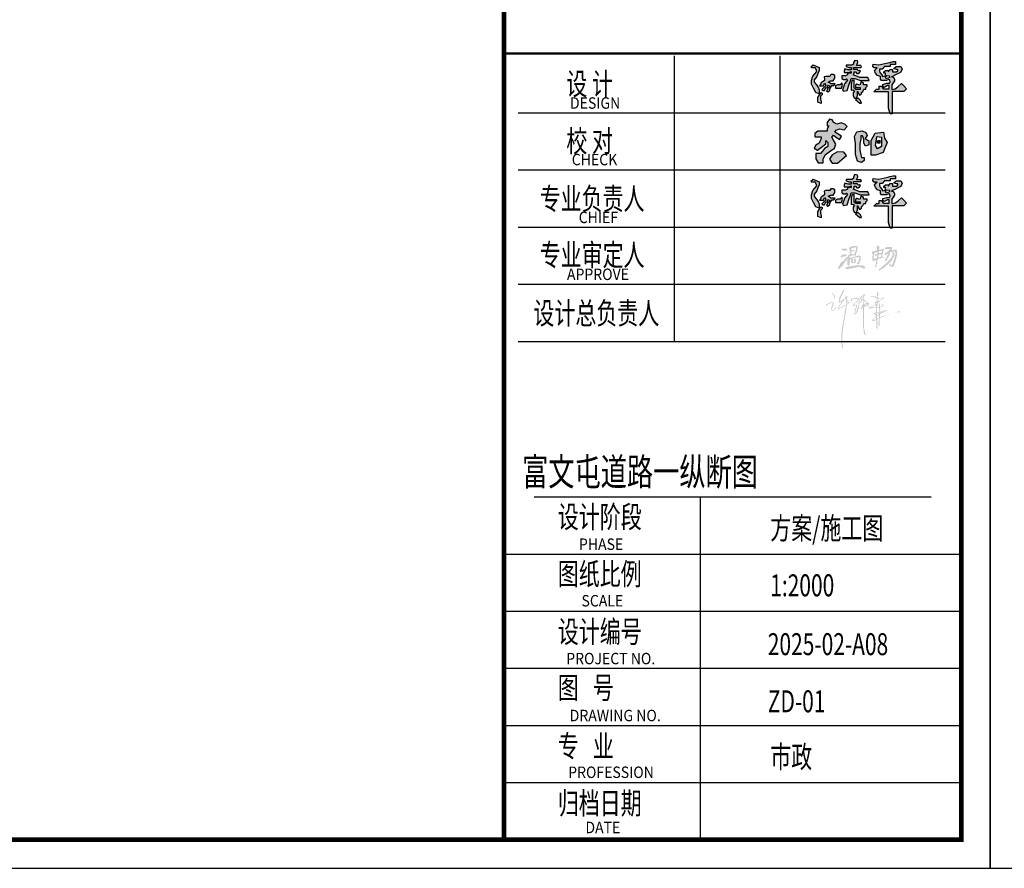
# Model space of a CAD drawing. Units: metres. Extents: x 435978 to 873337, y 5070041 to 10150047.
# Drawn here: x 450393 to 450566, y 5072225 to 5072373 of the extents above; entities that cross this region are included whole.
import ezdxf
from ezdxf.enums import TextEntityAlignment as Align

# ---------------------------------------------------------------- set-up
doc = ezdxf.new("R2010")
doc.units = ezdxf.units.M
for name, color, linetype in [('PUB_TITLE', 4, 'Continuous'), ('TK', 4, 'Continuous'), ('面积', 6, 'Continuous')]:
    doc.layers.add(name, color=color, linetype=linetype)
doc.styles.add('BIGMAA', font='txt.shx', dxfattribs={"height": 5, "bigfont": 'comm1.shx'})
doc.styles.add('黑体', font='simhei.ttf', dxfattribs={"width": 0.7})

# ---------------------------------------------------------------- blocks, each defined once
blk = doc.blocks.new('SFSFSF')
for points in [[(46749, 1111), (46700, 1035), (46700, 974), (46644, 946), (46510, 946), (46452, 946), (46452, 893), (46540, 860), (46629, 860), (46629, 819), (46629, 781), (46518, 781), (46406, 817), (46381, 737), (46381, 687), (46469, 687), (46553, 687), (46622, 723), (46622, 665), (46591, 665), (46492, 665), (46492, 601), (46431, 568), (46360, 568), (46294, 568), (46294, 472), (46360, 436), (46421, 436), (46464, 467), (46490, 430), (46462, 368), (46396, 289), (46365, 208), (46340, 141), (46317, 80), (46353, 28), (46479, 53), (46557, 274), (46600, 394), (46627, 472), (46757, 472), (46953, 404), (47068, 404), (47158, 404), (47248, 404), (47207, 511), (47064, 511), (46921, 511), (46786, 564), (46748, 579), (46704, 596), (46729, 662), (46729, 710), (46775, 710), (46817, 645), (46868, 645), (46918, 685), (46950, 734), (46913, 758), (46863, 741), (46848, 785), (46786, 785), (46746, 785), (46708, 785), (46708, 785), (46708, 844), (46708, 866), (46770, 866), (46842, 866), (46891, 866), (46953, 866), (46990, 889), (46966, 928), (46910, 928), (46867, 928), (46810, 928), (46830, 972), (46862, 1047), (46842, 1089), (46749, 1111)], [(47394, 975), (47596, 949), (47807, 1000), (47901, 1022), (47972, 1040), (48096, 1069), (48174, 1069), (48174, 966), (47989, 966), (47989, 890), (47790, 890), (47710, 798), (47613, 798), (47613, 734), (47626, 686), (47708, 591), (47708, 541), (47754, 553), (47819, 571), (47819, 625), (47819, 663), (47762, 663), (47762, 711), (47821, 751), (47925, 751), (47925, 708), (47957, 756), (47984, 796), (48075, 796), (48075, 743), (48075, 711), (48134, 711), (48206, 711), (48255, 746), (48255, 746), (48255, 791), (48209, 791), (48121, 826), (48198, 890), (48281, 890), (48362, 890), (48402, 815), (48362, 698), (48276, 655), (48172, 603), (48068, 551), (48035, 534), (48097, 534), (48142, 454), (48142, 398), (48094, 323), (48050, 254), (48050, 170), (48050, 119), (48050, 89), (48158, 119), (48260, 186), (48390, 303), (48471, 213), (48562, 113), (48461, 21), (48329, 21), (48165, 21), (48057, 21), (48057, -261), (48057, -469), (48057, -642), (48057, -762), (47988, -762), (47932, -560), (47932, -180), (47932, 9), (47764, 9), (47557, 9), (47419, 9), (47514, 104), (47605, 104), (47605, 207), (47687, 207), (47747, 113), (47868, 113), (47954, 113), (47954, 113), (47954, 229), (47894, 229), (47778, 166), (47727, 212), (47727, 271), (47868, 310), (47924, 310), (47966, 310), (47993, 363), (47974, 421), (47937, 441), (47856, 407), (47690, 407), (47652, 451), (47652, 543), (47544, 578), (47476, 665), (47443, 754), (47503, 819), (47530, 849), (47432, 849), (47381, 903), (47394, 975)], [(45213, 880), (45300, 955), (45428, 895), (45504, 859), (45504, 751), (45462, 645), (45423, 545), (45334, 433), (45334, 343), (45406, 252), (45485, 152), (45508, 81), (45508, -14), (45508, -67), (45390, -18), (45306, 134), (45231, 272), (45231, 405), (45280, 561), (45348, 637), (45422, 718), (45371, 843), (45249, 843), (45213, 880)], [(45684, 531), (45694, 442), (45694, 400), (45604, 350), (45561, 326), (45561, 276), (45513, 214), (45597, 214), (45657, 214), (45694, 311), (45724, 264), (45724, 219), (45689, 182), (45644, 133), (45603, 89), (45641, 54), (45686, 54), (45716, 110), (45744, 163), (45791, 138), (45791, 90), (45756, 40), (45809, 3), (45882, 60), (45882, 112), (45917, 169), (45952, 226), (46016, 226), (46064, 291), (46011, 291), (45922, 291), (45865, 326), (45821, 352), (45895, 398), (45997, 398), (46049, 489), (46049, 576), (45994, 613), (45917, 613), (45880, 551), (45833, 551), (45738, 551), (45684, 531)], [(46655, 406), (46622, 307), (46622, 146), (46622, 63), (46686, 75), (46738, 39), (46694, -25), (46694, -134), (46744, -215), (46809, -215), (46841, -124), (46841, -14), (46841, 28), (46882, -48), (46915, -107), (46990, -65), (46990, -14), (47032, 25), (47071, 101), (47131, 101), (47131, 159), (47189, 203), (47189, 253), (47113, 253), (47055, 253), (47055, 324), (46964, 353), (46946, 298), (46929, 243), (46827, 275), (46778, 237), (46778, 164), (46875, 164), (46937, 164), (46937, 96), (46864, 96), (46783, 96), (46733, 143), (46733, 224), (46733, 332), (46733, 418), (46655, 406)], [(47872, 578), (47970, 567), (47963, 509), (47847, 467), (47827, 521), (47872, 578)], [(45793, 229), (45849, 231), (45871, 194), (45847, 152), (45805, 152), (45791, 187), (45793, 229)], [(46292, 327), (46235, 250), (46140, 250), (46076, 214), (46076, 140), (46184, 140), (46284, 140), (46322, 245), (46292, 327)], [(45569, -404), (45459, -353), (45459, -190), (45542, -56), (45570, -11), (45613, -38), (45613, -91), (45578, -117), (45546, -140), (45546, -232), (45576, -341), (45569, -404)], [(46867, -215), (46772, -263), (46856, -328), (46932, -387), (46990, -387), (46953, -294), (46867, -215)]]:
    blk.add_lwpolyline(points)
blk = doc.blocks.new('DGFDGDFG')
h = blk.add_hatch(color=256)
h.dxf.hatch_style = 1
h.paths.add_polyline_path([(45712, 165), (45643, 88), (45594, -68), (45594, -200), (45670, -338), (45754, -490), (45872, -540), (45872, -486), (45872, -391), (45849, -321), (45769, -221), (45697, -130), (45697, -39), (45786, 72), (45826, 173), (45868, 279), (45868, 387), (45792, 422), (45663, 483), (45576, 407), (45613, 370), (45735, 370), (45785, 246)])
h.paths.add_polyline_path([(45940, -813), (45910, -704), (45910, -612), (45941, -590), (45977, -563), (45977, -510), (45934, -484), (45906, -528), (45823, -662), (45823, -826), (45932, -876)])
h.paths.add_polyline_path([(46258, -75), (46360, -75), (46412, 17), (46412, 104), (46358, 141), (46281, 141), (46244, 79), (46196, 79), (46102, 79), (46048, 59), (46057, -30), (46057, -72), (45968, -122), (45924, -146), (45924, -196), (45876, -258), (45961, -258), (46020, -258), (46057, -162), (46087, -209), (46087, -253), (46052, -291), (46007, -339), (45966, -383), (46004, -418), (46050, -418), (46080, -363), (46108, -309), (46155, -334), (46155, -382), (46119, -432), (46173, -470), (46246, -412), (46246, -360), (46281, -303), (46315, -246), (46380, -246), (46427, -182), (46375, -182), (46286, -182), (46229, -147), (46185, -120)])
h.paths.add_polyline_path([(46213, -241), (46235, -278), (46211, -320), (46168, -320), (46155, -285), (46157, -243)], flags=16)
h.paths.add_polyline_path([(46547, -333), (46648, -333), (46686, -228), (46655, -145), (46599, -222), (46504, -222), (46439, -258), (46439, -333)])
h.paths.add_polyline_path([(47008, 474), (46874, 474), (46815, 474), (46815, 420), (46904, 387), (46993, 387), (46993, 347), (46993, 309), (46881, 309), (46770, 344), (46744, 265), (46744, 215), (46833, 215), (46917, 215), (46985, 250), (46985, 192), (46955, 192), (46856, 192), (46856, 129), (46795, 96), (46724, 96), (46658, 96), (46658, -1), (46724, -36), (46785, -36), (46828, -6), (46854, -42), (46825, -105), (46759, -183), (46729, -264), (46704, -332), (46681, -393), (46716, -444), (46843, -419), (46921, -199), (46963, -78), (46991, 0), (47121, 0), (47317, -68), (47431, -68), (47521, -68), (47611, -68), (47570, 38), (47427, 38), (47284, 38), (47150, 91), (47112, 106), (47067, 124), (47093, 189), (47093, 238), (47139, 238), (47180, 172), (47232, 172), (47282, 212), (47314, 262), (47277, 286), (47227, 268), (47212, 312), (47150, 312), (47110, 312), (47071, 312), (47071, 371), (47071, 394), (47134, 394), (47206, 394), (47254, 394), (47317, 394), (47354, 416), (47330, 455), (47274, 455), (47230, 455), (47174, 455), (47193, 500), (47226, 575), (47206, 617), (47112, 638), (47064, 562), (47064, 502)])
h.paths.add_polyline_path([(47097, -329), (47097, -248), (47097, -141), (47097, -54), (47019, -66), (46985, -165), (46985, -326), (46985, -410), (47050, -397), (47102, -434), (47057, -498), (47057, -607), (47107, -688), (47173, -688), (47204, -596), (47204, -486), (47204, -444), (47246, -520), (47279, -579), (47354, -538), (47354, -486), (47395, -447), (47435, -371), (47495, -371), (47495, -313), (47553, -269), (47553, -219), (47477, -219), (47419, -219), (47419, -149), (47327, -120), (47310, -175), (47293, -229), (47190, -197), (47141, -235), (47141, -308), (47238, -308), (47301, -308), (47301, -376), (47228, -376), (47147, -376)])
h.paths.add_polyline_path([(47230, -688), (47136, -735), (47220, -801), (47295, -859), (47354, -859), (47317, -767)])
h.paths.add_polyline_path([(47894, 377), (47867, 347), (47807, 282), (47839, 192), (47907, 106), (48016, 70), (48016, -22), (48054, -65), (48219, -65), (48301, -32), (48338, -52), (48357, -110), (48330, -162), (48287, -162), (48231, -162), (48090, -201), (48090, -260), (48141, -306), (48257, -243), (48318, -243), (48318, -360), (48231, -360), (48111, -360), (48050, -265), (47968, -265), (47968, -368), (47878, -368), (47783, -463), (47921, -463), (48128, -463), (48296, -463), (48296, -653), (48296, -1032), (48352, -1235), (48421, -1235), (48421, -1114), (48421, -942), (48421, -734), (48421, -451), (48529, -451), (48693, -451), (48824, -451), (48926, -359), (48835, -259), (48753, -169), (48624, -287), (48522, -354), (48413, -383), (48413, -354), (48413, -302), (48413, -218), (48458, -150), (48506, -75), (48506, -18), (48460, 62), (48399, 62), (48432, 78), (48536, 130), (48640, 182), (48725, 225), (48766, 343), (48725, 418), (48645, 418), (48562, 418), (48484, 354), (48573, 319), (48618, 319), (48618, 273), (48570, 239), (48498, 239), (48439, 239), (48439, 271), (48439, 324), (48347, 324), (48321, 284), (48289, 236), (48289, 279), (48184, 279), (48125, 239), (48125, 190), (48183, 190), (48183, 153), (48183, 99), (48117, 81), (48072, 68), (48072, 119), (47990, 214), (47977, 262), (47977, 325), (48074, 325), (48154, 418), (48352, 418), (48352, 494), (48538, 494), (48538, 597), (48459, 597), (48336, 567), (48264, 550), (48171, 528), (47960, 477), (47758, 502), (47744, 431), (47796, 377)])
h.paths.add_polyline_path([(48236, 106), (48333, 95), (48327, 37), (48211, -6), (48191, 49)], flags=16)
blk.add_blockref('SFSFSF', (364, -472))
blk = doc.blocks.new('FDSFDSGDSGDS')
h = blk.add_hatch(color=256)
h.dxf.hatch_style = 1
h.paths.add_polyline_path([(902829, 261850), (902807, 261872), (902799, 261888), (902788, 261887), (902788, 261872), (902793, 261864), (902807, 261853), (902817, 261837), (902820, 261825), (902815, 261813), (902815, 261802), (902815, 261794), (902827, 261803), (902835, 261824)])
h.paths.add_polyline_path([(902804, 261676), (902815, 261710), (902808, 261725), (902782, 261729), (902740, 261720), (902708, 261700), (902682, 261689), (902681, 261671), (902688, 261671), (902705, 261684), (902739, 261703), (902765, 261714), (902790, 261714), (902799, 261714), (902787, 261678), (902776, 261646), (902772, 261617), (902772, 261600), (902772, 261586), (902787, 261577), (902797, 261577), (902816, 261589), (902835, 261611), (902857, 261642), (902857, 261652), (902847, 261645), (902818, 261607), (902799, 261587), (902791, 261587), (902784, 261597), (902789, 261632)])
h.paths.add_polyline_path([(902994, 261928), (902998, 261938), (902998, 261948), (902985, 261950), (902970, 261925), (902936, 261855), (902911, 261804), (902904, 261773), (902904, 261750), (902904, 261735), (902917, 261721), (902927, 261721), (902954, 261742), (902976, 261763), (902953, 261731), (902911, 261675), (902894, 261638), (902889, 261620), (902899, 261608), (902907, 261605), (903032, 261680), (903024, 261643), (903008, 261566), (902996, 261469), (902978, 261384), (902957, 261267), (902950, 261184), (902947, 261098), (902947, 261014), (902959, 260947), (902966, 260923), (902976, 260912), (902982, 260917), (902968, 260995), (902962, 261046), (902962, 261130), (902968, 261175), (902968, 261211), (902978, 261281), (902987, 261336), (903007, 261449), (903021, 261527), (903034, 261597), (903043, 261683), (903062, 261698), (903087, 261716), (903087, 261734), (903062, 261742), (903050, 261742), (903050, 261760), (903050, 261784), (903044, 261802), (903049, 261813), (903063, 261820), (903056, 261833), (903044, 261833), (903036, 261821), (903024, 261829), (903012, 261819), (903012, 261799), (902990, 261784), (902947, 261754), (902928, 261736), (902919, 261756), (902943, 261825)])
h.paths.add_polyline_path([(903012, 261782), (903019, 261782), (903019, 261790), (903029, 261799), (903033, 261761), (903026, 261767), (903026, 261755), (903034, 261739), (903034, 261722), (903034, 261693), (902993, 261671), (902912, 261619), (902904, 261621), (902913, 261656), (902948, 261703), (902989, 261758)], flags=16)
h.paths.add_polyline_path([(903051, 261736), (903064, 261730), (903071, 261721), (903055, 261708), (903048, 261697), (903046, 261709), (903050, 261731)], flags=16)
h.paths.add_polyline_path([(903353, 261839), (903361, 261867), (903350, 261870), (903313, 261841), (903279, 261814), (903270, 261797), (903267, 261791), (903255, 261746), (903255, 261726), (903255, 261718), (903239, 261730), (903228, 261739), (903242, 261756), (903258, 261783), (903258, 261797), (903244, 261797), (903223, 261806), (903184, 261806), (903166, 261801), (903130, 261801), (903125, 261787), (903117, 261776), (903110, 261766), (903114, 261752), (903126, 261741), (903134, 261749), (903135, 261777), (903141, 261790), (903170, 261790), (903195, 261790), (903203, 261773), (903203, 261786), (903216, 261786), (903248, 261786), (903223, 261748), (903186, 261719), (903151, 261692), (903152, 261670), (903162, 261662), (903175, 261666), (903192, 261676), (903201, 261676), (903207, 261670), (903201, 261640), (903181, 261574), (903181, 261555), (903174, 261544), (903174, 261533), (903179, 261525), (903182, 261515), (903189, 261515), (903204, 261524), (903232, 261571), (903250, 261617), (903257, 261665), (903261, 261690), (903261, 261709), (903273, 261712), (903289, 261725), (903304, 261744), (903311, 261761), (903317, 261775), (903322, 261775), (903336, 261772), (903334, 261760), (903331, 261733), (903331, 261705), (903331, 261692), (903313, 261683), (903304, 261673), (903306, 261660), (903315, 261656), (903326, 261667), (903323, 261655), (903289, 261635), (903282, 261630), (903282, 261620), (903289, 261615), (903297, 261613), (903312, 261626), (903323, 261635), (903326, 261637), (903324, 261624), (903324, 261602), (903324, 261295), (903337, 261259), (903337, 261204), (903347, 261178), (903355, 261158), (903370, 261145), (903370, 261164), (903356, 261228), (903342, 261294), (903342, 261516), (903342, 261641), (903388, 261658), (903419, 261669), (903419, 261679), (903434, 261684), (903434, 261703), (903346, 261778), (903341, 261784), (903331, 261784), (903331, 261796)])
h.paths.add_polyline_path([(903311, 261821), (903334, 261840), (903329, 261826), (903321, 261802), (903315, 261792), (903308, 261792), (903287, 261792), (903287, 261798)], flags=16)
h.paths.add_polyline_path([(903304, 261778), (903290, 261752), (903272, 261719), (903262, 261720), (903265, 261736), (903270, 261763), (903281, 261785)], flags=16)
h.paths.add_polyline_path([(903350, 261760), (903368, 261741), (903393, 261723), (903397, 261712), (903383, 261707), (903364, 261707), (903346, 261695), (903346, 261699), (903346, 261724)], flags=16)
h.paths.add_polyline_path([(903225, 261734), (903239, 261717), (903248, 261707), (903248, 261675), (903224, 261593), (903197, 261544), (903186, 261533), (903186, 261547), (903199, 261583), (903215, 261625), (903219, 261685), (903185, 261685), (903159, 261673), (903159, 261684), (903179, 261705)], flags=16)
h.paths.add_polyline_path([(903354, 261691), (903363, 261689), (903359, 261684), (903349, 261674), (903345, 261679), (903347, 261685)], flags=16)
h.paths.add_polyline_path([(903372, 261683), (903396, 261697), (903403, 261702), (903408, 261694), (903403, 261681), (903394, 261678), (903374, 261678)], flags=16)
h.paths.add_polyline_path([(903359, 261669), (903376, 261673), (903389, 261673), (903396, 261670), (903384, 261663), (903352, 261655), (903347, 261653), (903347, 261662)], flags=16)
h.paths.add_polyline_path([(903621, 261480), (903621, 261502), (903621, 261522), (903653, 261537), (903676, 261548), (903696, 261562), (903726, 261574), (903737, 261574), (903748, 261581), (903748, 261594), (903715, 261584), (903682, 261575), (903638, 261563), (903616, 261556), (903624, 261640), (903655, 261649), (903671, 261654), (903687, 261658), (903692, 261670), (903688, 261682), (903668, 261690), (903648, 261698), (903639, 261690), (903649, 261687), (903666, 261681), (903679, 261671), (903679, 261664), (903639, 261655), (903622, 261651), (903622, 261693), (903617, 261708), (903608, 261708), (903608, 261700), (903608, 261691), (903608, 261681), (903608, 261664), (903603, 261649), (903603, 261643), (903577, 261643), (903573, 261643), (903578, 261675), (903581, 261693), (903588, 261693), (903596, 261699), (903588, 261699), (903579, 261706), (903589, 261718), (903617, 261738), (903627, 261745), (903627, 261756), (903612, 261756), (903596, 261749), (903585, 261749), (903579, 261758), (903579, 261772), (903579, 261787), (903583, 261796), (903591, 261785), (903613, 261777), (903629, 261777), (903648, 261777), (903665, 261777), (903675, 261789), (903687, 261794), (903687, 261811), (903679, 261820), (903673, 261814), (903668, 261797), (903653, 261789), (903629, 261789), (903604, 261793), (903592, 261802), (903583, 261809), (903583, 261829), (903589, 261856), (903601, 261843), (903607, 261843), (903607, 261852), (903592, 261863), (903592, 261880), (903592, 261901), (903583, 261914), (903570, 261883), (903570, 261852), (903570, 261813), (903547, 261830), (903512, 261839), (903495, 261839), (903462, 261839), (903462, 261823), (903479, 261823), (903497, 261823), (903523, 261823), (903537, 261809), (903565, 261803), (903565, 261749), (903561, 261736), (903538, 261723), (903538, 261707), (903538, 261699), (903545, 261691), (903497, 261663), (903442, 261642), (903421, 261634), (903427, 261618), (903488, 261624), (903559, 261630), (903553, 261544), (903528, 261544), (903516, 261535), (903528, 261517), (903554, 261481), (903504, 261436), (903487, 261421), (903495, 261398), (903515, 261398), (903547, 261413), (903558, 261418), (903558, 261342), (903558, 261306), (903565, 261281), (903569, 261266), (903572, 261255), (903585, 261268), (903576, 261322), (903576, 261369), (903568, 261425), (903572, 261427), (903581, 261392), (903592, 261347), (903601, 261332), (903604, 261325), (903612, 261317), (903621, 261325), (903619, 261453), (903680, 261477), (903754, 261506), (903835, 261531), (903871, 261543), (903909, 261550), (903938, 261556), (903957, 261556), (903949, 261542), (903953, 261535), (903963, 261540), (903968, 261559), (903971, 261568), (903956, 261573), (903945, 261565), (903624, 261470)])
h.paths.add_polyline_path([(903584, 261488), (903598, 261501), (903607, 261501), (903607, 261484), (903607, 261460), (903593, 261452), (903581, 261445), (903569, 261456), (903568, 261473)], flags=16)
h.paths.add_polyline_path([(903573, 261494), (903568, 261527), (903602, 261535), (903602, 261523), (903602, 261514), (903579, 261502)], flags=16)
h.paths.add_polyline_path([(903553, 261466), (903557, 261434), (903548, 261430), (903527, 261419), (903510, 261415), (903506, 261420), (903511, 261432), (903529, 261447)], flags=16)
h.paths.add_polyline_path([(903557, 261498), (903547, 261503), (903547, 261519), (903541, 261530), (903557, 261527), (903557, 261511)], flags=16)
h.paths.add_polyline_path([(903600, 261442), (903606, 261442), (903606, 261391), (903609, 261354), (903609, 261334), (903598, 261364), (903578, 261432)], flags=16)
h.paths.add_polyline_path([(903570, 261542), (903573, 261631), (903608, 261639), (903603, 261551)], flags=16)
h.paths.add_polyline_path([(903617, 261536), (903616, 261541), (903642, 261551), (903630, 261536)], flags=16)
h.paths.add_polyline_path([(903558, 261640), (903540, 261640), (903506, 261640), (903484, 261635), (903465, 261639), (903473, 261646), (903509, 261659), (903544, 261682), (903549, 261680), (903549, 261669), (903558, 261655)], flags=16)
h.paths.add_polyline_path([(903558, 261693), (903549, 261706), (903559, 261720), (903564, 261715), (903564, 261701)], flags=16)
h.paths.add_polyline_path([(903578, 261719), (903578, 261731), (903588, 261737), (903590, 261728), (903584, 261719)], flags=16)
blk = doc.blocks.new('SDFSDFSDF')
h = blk.add_hatch(color=256)
h.dxf.hatch_style = 1
h.paths.add_polyline_path([(36549, 7333), (36369, 7333), (36199, 7333), (36158, 7235), (36366, 7154), (36536, 7154), (36620, 7154), (36583, 7248)], flags=17)
h.paths.add_polyline_path([(36573, 6764), (36509, 6864), (36372, 6864), (36212, 6810), (36140, 6786), (36092, 6710), (36092, 6633), (36148, 6623), (36265, 6660), (36420, 6709), (36529, 6709)], flags=17)
h.paths.add_polyline_path([(36538, 6375), (36608, 6529), (36666, 6529), (36635, 6462), (36635, 6388), (36635, 6270), (36635, 6220), (36635, 6109), (36635, 6008), (36730, 5954), (36804, 6008), (36804, 6173), (36804, 6361), (36804, 6445), (36911, 6486), (36938, 6414), (36938, 6281), (36938, 6170), (36938, 6129), (37090, 6183), (37090, 6338), (37090, 6459), (36999, 6516), (37127, 6563), (37283, 6620), (37460, 6620), (37581, 6660), (37596, 6613), (37557, 6435), (37523, 6281), (37436, 6186), (37376, 6121), (37439, 6063), (37485, 6023), (37579, 6133), (37643, 6283), (37699, 6414), (37699, 6523), (37699, 6698), (37662, 6761), (37533, 6761), (37367, 6736), (37174, 6674), (37048, 6634), (36921, 6594), (36824, 6563), (36781, 6620), (36820, 6701), (36921, 6748), (36997, 6782), (37102, 6782), (37161, 6782), (37212, 6782), (37263, 6756), (37308, 6781), (37308, 6860), (37313, 6966), (37395, 7034), (37395, 7163), (37432, 7265), (37459, 7338), (37459, 7425), (37459, 7487), (37334, 7541), (37136, 7541), (36966, 7490), (36828, 7449), (36768, 7368), (36768, 7286), (36840, 7225), (36840, 7170), (36792, 7170), (36777, 7116), (36816, 7105), (36852, 7095), (36852, 7021), (36821, 6926), (36847, 6867), (36827, 6833), (36741, 6803), (36687, 6785), (36687, 6728), (36671, 6693), (36561, 6636), (36365, 6391), (36104, 6199), (35967, 5945), (35838, 5770), (35990, 5699), (36144, 5867), (36295, 6031), (36390, 6203)])
h.paths.add_polyline_path([(36912, 6921), (36939, 7004), (36939, 7104), (37039, 7129), (37154, 7129), (37177, 7063), (37236, 7115), (37236, 7199), (37191, 7199), (37095, 7199), (37014, 7199), (36953, 7226), (36953, 7275), (36953, 7334), (36953, 7373), (37014, 7373), (37086, 7391), (37163, 7411), (37261, 7436), (37308, 7409), (37308, 7318), (37308, 7171), (37267, 7077), (37240, 7013), (37240, 6945), (37191, 6902), (37067, 6870), (36964, 6904)], flags=16)
h.paths.add_polyline_path([(37280, 6517), (37199, 6517), (37142, 6488), (37178, 6428), (37178, 6305), (37139, 6203), (37139, 6139), (37213, 6139), (37277, 6199), (37319, 6368)], flags=17)
h.paths.add_polyline_path([(37142, 5804), (37308, 5804), (37502, 5847), (37665, 5847), (37753, 5847), (37753, 5794), (37813, 5794), (37915, 5712), (37998, 5712), (38048, 5781), (38084, 5830), (38013, 5881), (37954, 5924), (37876, 5981), (37781, 5981), (37535, 5981), (37308, 5981), (37220, 5942), (37047, 5942), (36934, 5897), (36743, 5897), (36581, 5847), (36479, 5815), (36460, 5775), (36471, 5708), (36550, 5674), (36747, 5674), (36888, 5737), (37065, 5737)])
h.paths.add_polyline_path([(39191, 7310), (39191, 7426), (39191, 7506), (39126, 7568), (39024, 7539), (38959, 7423), (39017, 7332), (39017, 7245), (39017, 7180), (38905, 7180), (38825, 7107), (38738, 7107), (38647, 7107), (38603, 7049), (38603, 6955), (38643, 6893), (38681, 6835), (38621, 6657), (38621, 6490), (38621, 6392), (38712, 6331), (38803, 6331), (38912, 6414), (38982, 6468), (38937, 6327), (38937, 6175), (38937, 6080), (38850, 5968), (38850, 5863), (38850, 5819), (38941, 5859), (38941, 5982), (39035, 6153), (39035, 6331), (39093, 6479), (39170, 6534), (39304, 6534), (39362, 6592), (39438, 6592), (39533, 6592), (39533, 6643), (39442, 6686), (39402, 6686), (39442, 6828), (39479, 6961), (39526, 7126), (39552, 7218), (39570, 7281), (39487, 7304), (39308, 7252), (39199, 7221), (39153, 7207)])
h.paths.add_polyline_path([(39201, 7129), (39271, 7146), (39345, 7146), (39407, 7194), (39424, 7129), (39382, 7112), (39382, 7040), (39382, 6970), (39317, 6970), (39240, 6970), (39188, 6970), (39144, 6970), (39144, 7020), (39167, 7084)], flags=16)
h.paths.add_polyline_path([(39032, 7024), (39048, 6968), (39048, 6924), (38993, 6884), (38908, 6853), (38840, 6827), (38840, 6786), (38840, 6726), (38881, 6711), (38931, 6754), (38976, 6793), (39005, 6759), (39046, 6759), (38995, 6719), (38995, 6654), (38995, 6596), (38955, 6541), (38836, 6541), (38752, 6479), (38752, 6570), (38752, 6668), (38792, 6842), (38792, 6929), (38792, 6984), (38890, 7024)], flags=16)
h.paths.add_polyline_path([(39221, 6868), (39278, 6877), (39350, 6855), (39350, 6784), (39328, 6731), (39328, 6673), (39280, 6655), (39221, 6633), (39133, 6600), (39100, 6613), (39115, 6654), (39115, 6734), (39135, 6804)], flags=16)
h.paths.add_polyline_path([(40228, 7412), (40168, 7447), (40053, 7447), (39864, 7447), (39755, 7447), (39725, 7410), (39642, 7385), (39610, 7339), (39658, 7279), (39781, 7304), (39931, 7304), (40056, 7304), (40056, 7252), (39997, 7196), (39908, 7111), (39785, 7036), (39626, 6939), (39670, 6888), (39670, 6821), (39782, 6821), (39827, 6882), (39868, 6937), (39914, 6902), (39914, 6847), (39847, 6780), (39794, 6653), (39686, 6503), (39652, 6409), (39688, 6338), (39709, 6296), (39778, 6331), (39778, 6410), (39866, 6540), (39942, 6654), (40059, 6921), (40059, 7038), (40116, 7049), (40263, 7076), (40401, 7101), (40456, 7057), (40518, 6952), (40471, 6792), (40408, 6573), (40309, 6232), (40216, 6001), (40138, 6001), (40092, 6054), (40092, 6126), (40030, 6156), (40000, 6093), (40000, 6027), (40048, 5911), (40150, 5868), (40290, 5868), (40366, 5939), (40410, 6056), (40410, 6153), (40491, 6195), (40491, 6344), (40535, 6478), (40588, 6639), (40622, 6894), (40622, 7136), (40551, 7239), (40445, 7239), (40375, 7239), (40322, 7193), (40207, 7193), (40182, 7193), (40182, 7267), (40228, 7345)])
h.paths.add_polyline_path([(40311, 6594), (40413, 6783), (40413, 6971), (40346, 7027), (40251, 7027), (40219, 6981), (40235, 6923), (40293, 6875), (40267, 6796), (40203, 6748), (40203, 6663), (40133, 6575), (40051, 6471), (39891, 6272), (39656, 6068), (39412, 5856), (39195, 5699), (39153, 5648), (39179, 5574), (39241, 5549), (39241, 5608), (39271, 5621), (39342, 5651), (39442, 5737), (39523, 5737), (39636, 5843), (39867, 6060), (40032, 6215), (40185, 6359)])
blk = doc.blocks.new('SDFSDF')
h = blk.add_hatch(color=256)
h.dxf.hatch_style = 1
h.paths.add_polyline_path([(35535, 14184), (35591, 14206), (35672, 14187), (35729, 14249), (35685, 14290), (35620, 14312), (35549, 14287), (35495, 14317), (35466, 14362), (35416, 14374), (35377, 14317), (35377, 14258), (35406, 14258), (35380, 14206), (35380, 14169), (35316, 14169), (35212, 14169), (35161, 14124), (35161, 14065), (35202, 14065), (35273, 14065), (35270, 14040), (35237, 13958), (35180, 13922), (35148, 13870), (35208, 13833), (35280, 13888), (35353, 13943), (35353, 14002), (35389, 13967), (35389, 13897), (35332, 13863), (35295, 13818), (35258, 13775), (35178, 13775), (35178, 13683), (35218, 13613), (35305, 13613), (35305, 13677), (35341, 13752), (35413, 13802), (35506, 13867), (35527, 13936), (35490, 14008), (35462, 14060), (35486, 14095), (35542, 14058), (35595, 14023), (35629, 14075), (35580, 14107), (35513, 14151)])
h.paths.add_polyline_path([(35969, 14082), (35997, 14082), (36021, 14025), (36021, 13959), (36046, 13902), (36106, 13929), (36106, 13995), (36075, 14016), (36043, 14038), (36077, 14088), (36056, 14141), (35990, 14175), (35895, 14152), (35853, 14074), (35874, 13948), (35874, 13756), (35906, 13641), (35978, 13620), (36027, 13651), (36027, 13707), (35980, 13707), (35969, 13751), (35946, 13836), (35946, 13948), (35969, 14027)])
h.paths.add_polyline_path([(36362, 14150), (36216, 14129), (36145, 14001), (36145, 13871), (36148, 13747), (36225, 13747), (36359, 13795), (36387, 13868), (36424, 13967), (36378, 14042)])
h.paths.add_polyline_path([(36325, 14063), (36325, 13992), (36325, 13899), (36260, 13858), (36223, 13918), (36247, 14073)], flags=16)
h.paths.add_polyline_path([(36301, 13979), (36296, 14007), (36250, 13999), (36257, 13958), (36301, 13958)], flags=0)
h.paths.add_polyline_path([(35667, 13796), (35558, 13804), (35467, 13751), (35419, 13677), (35464, 13609), (35561, 13609), (35638, 13674), (35715, 13739)])
h = blk.add_hatch(color=256)
h.dxf.hatch_style = 1
h.paths.add_polyline_path([(36257, 13958), (36301, 13958), (36301, 13979), (36296, 14007), (36250, 13999)])
for points in [[(35416, 14374), (35377, 14317), (35377, 14258), (35406, 14258), (35380, 14206), (35380, 14169), (35316, 14169), (35212, 14169), (35161, 14124), (35161, 14065), (35202, 14065), (35273, 14065), (35270, 14040), (35237, 13958), (35180, 13922), (35148, 13870), (35208, 13833), (35280, 13888), (35353, 13943), (35353, 14002), (35389, 13967), (35389, 13897), (35332, 13863), (35295, 13818), (35258, 13775), (35178, 13775), (35178, 13683), (35218, 13613), (35305, 13613), (35305, 13677), (35341, 13752), (35413, 13802), (35506, 13867), (35527, 13936), (35490, 14008), (35462, 14060), (35486, 14095), (35542, 14058), (35595, 14023), (35629, 14075), (35580, 14107), (35513, 14151), (35535, 14184), (35591, 14206), (35672, 14187), (35729, 14249), (35685, 14290), (35620, 14312), (35549, 14287), (35495, 14317), (35466, 14362), (35416, 14374)], [(35895, 14152), (35990, 14175), (36056, 14141), (36077, 14088), (36043, 14038), (36075, 14016), (36106, 13995), (36106, 13929), (36046, 13902), (36021, 13959), (36021, 14025), (35997, 14082), (35969, 14082), (35969, 14027), (35946, 13948), (35946, 13836), (35969, 13751), (35980, 13707), (36027, 13707), (36027, 13651), (35978, 13620), (35906, 13641), (35874, 13756), (35874, 13948), (35853, 14074), (35895, 14152)], [(36216, 14129), (36362, 14150), (36378, 14042), (36424, 13967), (36387, 13868), (36359, 13795), (36225, 13747), (36148, 13747), (36145, 13871), (36145, 14001), (36216, 14129)], [(36247, 14073), (36325, 14063), (36325, 13992), (36325, 13899), (36260, 13858), (36223, 13918), (36247, 14073)], [(36252, 14000), (36296, 14007), (36301, 13979), (36301, 13958), (36257, 13958), (36250, 13999)], [(35558, 13804), (35467, 13751), (35419, 13677), (35464, 13609), (35561, 13609), (35638, 13674), (35715, 13739), (35667, 13796), (35558, 13804)]]:
    blk.add_lwpolyline(points)

msp = doc.modelspace()

# ---------------------------------------------------------------- linework, layer by layer
at = {"layer": 'PUB_TITLE'}
for p, q in [((450507.821, 5072316.8996), (450507.821, 5072366.8996)), ((450526.2768, 5072366.8996), (450526.2768, 5072316.8996)), ((450480.4936, 5072356.8996), (450555.206, 5072356.8996)), ((450480.4936, 5072346.8996), (450555.206, 5072346.8996)), ((450480.4936, 5072336.8996), (450555.206, 5072336.8996)), ((450480.4936, 5072326.8996), (450555.206, 5072326.8996)), ((450480.4936, 5072316.8996), (450555.206, 5072316.8996)), ((450483.3123, 5072289.6976), (450552.7372, 5072289.6976)), ((450512.3891, 5072229.6976), (450512.3891, 5072289.6976)), ((450478.0248, 5072279.6976), (450558.0248, 5072279.6976)), ((450478.0248, 5072269.6976), (450558.0248, 5072269.6976)), ((450478.0248, 5072259.6976), (450558.0248, 5072259.6976)), ((450478.0248, 5072249.6976), (450558.0248, 5072249.6976)), ((450478.0248, 5072239.6976), (450558.0248, 5072239.6976))]:
    msp.add_line(p, q, dxfattribs=at)
at = {"layer": 'TK'}
for points in [[(450143.0248, 5072224.6976), (450563.0248, 5072224.6976), (450563.0248, 5072521.6976), (450143.0248, 5072521.6976)], [(450563.0248, 5072224.6976), (450983.0248, 5072224.6976), (450983.0248, 5072521.6976), (450563.0248, 5072521.6976)]]:
    msp.add_lwpolyline(points, close=True, dxfattribs=at)
at = {"layer": 'TK', "const_width": 0.8}
msp.add_lwpolyline([(450168.0248, 5072516.6976), (450168.0248, 5072229.6976), (450558.0248, 5072229.6976), (450558.0248, 5072516.6976)], close=True, dxfattribs=at)
msp.add_lwpolyline([(450168.0248, 5072516.6976), (450168.0248, 5072229.6976), (450558.0248, 5072229.6976), (450558.0248, 5072516.6976)], close=True, dxfattribs=at)
at = {"layer": 'TK'}
for points, const_width in [([(450478.0248, 5072516.6976), (450478.0248, 5072229.6976)], 0.8), ([(450478.0248, 5072516.6976), (450478.0248, 5072229.6976)], 0.8), ([(450478.0248, 5072367.257), (450558.0248, 5072367.257)], 0.4), ([(450478.0248, 5072229.6976), (450558.0248, 5072229.6976)], 0.5)]:
    msp.add_lwpolyline(points, dxfattribs=dict(at, const_width=const_width))

# ---------------------------------------------------------------- block references
at = {"layer": '面积'}
for name, p, xscale, yscale, zscale in [('DGFDGDFG', (450303.8017, 5072362.8892), 0.005000000004656613, 0.005000000004656613, 0.005000000004656613), ('SDFSDF', (450180.7673, 5072212.0267), 0.01000000000931323, 0.01000000000931323, 0.01000000000931323), ('DGFDGDFG', (450303.8017, 5072342.8892), 0.005000000004656613, 0.005000000004656613, 0.005000000004656613), ('SDFSDFSDF', (450458.3933, 5072317.1996), 0.002175611152779311, 0.002175611152779311, 0.002175611152779311), ('FDSFDSGDSGDS', (441507.5473, 5069706.4732), 0.01000000000931323, 0.01000000000931323, 0.01000000000931323)]:
    msp.add_blockref(name, p, dxfattribs=dict(at, xscale=xscale, yscale=yscale, zscale=zscale))

# ---------------------------------------------------------------- texts
at = {"layer": 'PUB_TITLE', "style": 'BIGMAA', "width": 0.9}
for s, p in [('DESIGN', (450498.3514, 5072357.617)), ('CHECK', (450497.8272, 5072347.7219)), ('CHIEF', (450497.9639, 5072337.6043)), ('APPROVE', (450499.8735, 5072327.6398)), ('PHASE', (450498.874, 5072280.4149)), ('SCALE', (450498.874, 5072270.5198)), ('PROJECT NO.', (450504.4713, 5072260.4023)), ('DRAWING NO.', (450505.4273, 5072250.4378)), ('PROFESSION', (450504.2273, 5072240.5066)), ('DATE', (450498.3618, 5072230.8481))]:
    msp.add_text(s, height=1.99998, dxfattribs=at).set_placement(p, align=Align.RIGHT)
at = {"layer": '面积', "style": '黑体', "width": 0.7}
for s, height, p in [('设 计', 3.84, (450488.9107, 5072360.0374)), ('校 对', 3.84, (450488.9107, 5072350.0374)), ('专业负责人', 3.84, (450484.2624, 5072339.9458)), ('专业审定人', 3.84, (450484.2624, 5072330.1238)), ('设计总负责人', 3.84, (450483.1673, 5072319.9129)), ('富文屯道路一纵断图', 4.8, (450481.1795, 5072291.6805)), ('设计阶段', 3.84, (450487.4275, 5072284.2864)), ('方案/施工图', 3.84, (450524.5874, 5072282.297)), ('图纸比例', 3.84, (450487.4275, 5072274.2864)), ('1:2000', 3.84, (450524.5874, 5072272.297)), ('设计编号', 3.84, (450487.4275, 5072264.1947)), ('图   号', 3.84, (450487.4275, 5072254.3728)), ('ZD-01', 3.84, (450524.1596, 5072252.0023)), ('专   业', 3.84, (450487.4275, 5072244.1618)), ('市政', 3.84, (450524.5874, 5072242.297)), ('归档日期', 3.84, (450487.4275, 5072234.1618))]:
    msp.add_text(s, height=height, dxfattribs=at).set_placement(p)
at = {"layer": '面积', "transparency": 33554681, "style": '黑体', "width": 0.7}
msp.add_text('2025-02-A08', height=3.84, dxfattribs=at).set_placement((450524.1596, 5072262.0023))

doc.saveas('drawing.dxf')
